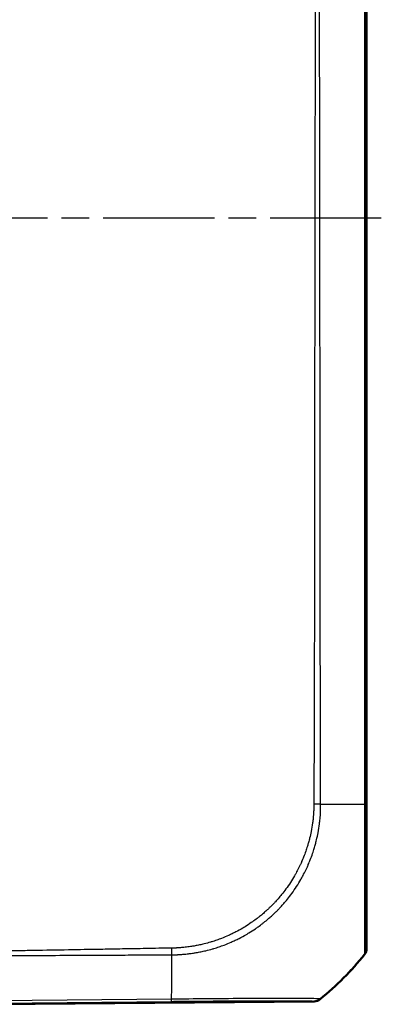
# Model space of a CAD drawing. Units: millimetres. Extents: x 1 to 593, y 1 to 419.
# Drawn here: x 368 to 387, y 181 to 231 of the extents above; entities that cross this region are included whole.
import ezdxf

# ---------------------------------------------------------------- set-up
doc = ezdxf.new("R2010")
doc.units = ezdxf.units.MM
doc.linetypes.add('CHAIN', pattern=[0.3543, 0.2362, -0.0295, 0.0591, -0.0295])
doc.linetypes.add('DASH_DOT', pattern=[0.37, 0.24, -0.06, 0.01, -0.06])
for name, color, linetype, lineweight in [('Mittellinie (ISO)', 1, 'DASH_DOT', 25), ('Sichtbar (ISO)', 7, 'Continuous', 50), ('Sichtbar schmal (ISO)', 1, 'Continuous', 25)]:
    doc.layers.add(name, color=color, linetype=linetype, lineweight=lineweight)

msp = doc.modelspace()

# ---------------------------------------------------------------- linework, layer by layer
at = {"layer": 'Mittellinie (ISO)', "linetype": 'CHAIN', "ltscale": 23.990969}
msp.add_line((386.51870196, 221.03973083), (343.96650981, 221.03973083), dxfattribs=at)
at = {"layer": 'Sichtbar (ISO)'}
for p, q in [((385.77147374, 191.22851502), (385.77147374, 250.84702084)), ((385.77147374, 183.90338947), (385.77147374, 191.22851502)), ((385.77147374, 183.88761036), (385.77147374, 183.90295552)), ((365.87147374, 181.04060351), (383.09817181, 181.19093863))]:
    msp.add_line(p, q, dxfattribs=at)
for centre, major_axis, ratio, start_param, end_param in [((385.27147374, 183.8883681), (-0.34935541, 0.35824476), 0.9984852424, 3.2654553693, 3.9387951114), ((373.93602653, 192.94752823), (10.61061949, -10.61866265), 0.9984856637, 6.1809183073, 6.3948828622), ((383.09305109, 181.69093864), (-0.34935541, 0.35824476), 0.9984852424, 2.3782404002, 3.0514907346)]:
    msp.add_ellipse(centre, major_axis=major_axis, ratio=ratio, start_param=start_param, end_param=end_param, dxfattribs=at)
at = {"layer": 'Sichtbar schmal (ISO)'}
for p, q in [((385.66209058, 250.85063276), (385.66209058, 191.22851502)), ((385.77147374, 191.22851502), (385.66209058, 191.22851502)), ((385.66234542, 183.59119221), (385.66234542, 183.57596409)), ((375.83738669, 181.30313605), (365.87147374, 181.20180916)), ((365.87147374, 181.08973665), (375.83581625, 181.19104758)), ((383.09817181, 181.20246139), (383.09817181, 181.19093863)), ((383.40880331, 181.30275966), (383.40880331, 181.31451146))]:
    msp.add_line(p, q, dxfattribs=at)
for centre, major_axis, ratio, start_param, end_param in [((373.94358526, 191.28762416), (-15, 0.00081745), 0.0062444651, 2.2552609355, 2.2669337058), ((373.94358526, 191.28762416), (-15, 0.00081745), 0.0062444651, 2.2669337058, 2.2843142602), ((373.94358526, 191.28762416), (-15, 0.00081745), 0.0062444651, 2.2843142602, 2.4622032699), ((373.94358526, 191.28762416), (-15, 0.00081745), 0.0062444651, 2.4622032699, 2.4674363565), ((385.27147374, 183.90338947), (0.5, 0), 0.9998367476, 5.6122900609, 6.2831853072), ((375.70763058, 192.93886398), (-0.06144361, 14.99937526), 0.0086737183, 3.9973521829, 4.0368259439), ((373.93602653, 192.94431592), (-14.99884239, 0.18636555), 0.9999261131, 2.2667381134, 2.4600969718), ((373.93602653, 192.94431592), (-14.99884239, 0.18636555), 0.9999261131, 2.4600969718, 2.4700295297), ((373.93602653, 192.94431592), (-14.99884239, 0.18636555), 0.9999261131, 2.4700295297, 2.480799563), ((375.70763058, 192.93886398), (-0.06144361, 14.99937526), 0.0086737183, 3.8243599005, 3.9835922831), ((375.70763058, 192.93886398), (-0.06144361, 14.99937526), 0.0086737183, 3.9835922831, 3.9973521829), ((375.82778746, 181.69096917), (0.00503832, -0.49997461), 0.0192164579, 0.0085956627, 0.6807017212), ((383.09305109, 181.7024167), (-0.5, 0), 0.9999630673, 1.581614588, 2.2542882767)]:
    msp.add_ellipse(centre, major_axis=major_axis, ratio=ratio, start_param=start_param, end_param=end_param, dxfattribs=at)
for points, knots in [([(383.15808175, 250.8674825), (383.15535149, 250.31523373), (383.1604477, 249.76990133), (383.16102537, 249.1043897), (383.16116764, 248.98574072), (383.16325091, 247.4219773), (383.16351647, 245.97362028), (383.16305787, 242.76927759), (383.16157592, 241.01668986), (383.15546472, 235.82900567), (383.1495981, 232.39493784), (383.14010946, 226.32131679), (383.136046, 223.68028124), (383.13097819, 220.22428087), (383.12980499, 219.40885664), (383.12455711, 215.68664151), (383.12079081, 212.77945152), (383.11505133, 207.33322129), (383.11309113, 204.79031994), (383.10834135, 200.68507555), (383.10608652, 199.12134425), (383.09894413, 195.98686621), (383.0935377, 194.42144093), (383.08525973, 192.31080013), (383.07826511, 191.76802821), (383.07823206, 191.21395323)], [-8.0810656059, -8.0810656059, -8.0810656059, -8.0810656059, -7.9169498546, -7.9169498546, -7.8813210976, -7.8813210976, -7.4472515086, -7.4472515086, -6.9206304258, -6.9206304258, -5.8907162538, -5.8907162538, -5.0984745831, -5.0984745831, -4.8538257594, -4.8538257594, -3.9817625387, -3.9817625387, -3.2196169279, -3.2196169279, -2.749696195, -2.749696195, -2.2800551013, -2.2800551013, -2.1163190826, -2.1163190826, -2.1163190826, -2.1163190826]), ([(383.42745586, 191.21453811), (383.4235421, 191.76291463), (383.42624289, 192.31117061), (383.41918989, 194.42097839), (383.41582548, 195.9874709), (383.41011344, 199.1215568), (383.40817717, 200.68516564), (383.40396267, 204.79022931), (383.40199362, 207.33313102), (383.39684625, 212.77938909), (383.39363982, 215.68661141), (383.38915552, 219.40884853), (383.38815356, 220.22427693), (383.38385176, 223.68029386), (383.38042556, 226.32134397), (383.37245921, 232.39499176), (383.36773596, 235.82906611), (383.3626905, 241.01665843), (383.3614195, 242.76919329), (383.36076189, 245.97338412), (383.36144428, 247.42213676), (383.36202843, 248.98541194), (383.36209695, 249.1040097), (383.36273944, 249.76912502), (383.35878549, 250.31696036), (383.36329187, 250.86503201)], [2.1159020284, 2.1159020284, 2.1159020284, 2.1159020284, 2.2800551013, 2.2800551013, 2.749696195, 2.749696195, 3.2196169279, 3.2196169279, 3.9817625387, 3.9817625387, 4.8538257594, 4.8538257594, 5.0984745831, 5.0984745831, 5.8907162538, 5.8907162538, 6.9206304258, 6.9206304258, 7.4472515086, 7.4472515086, 7.8813210976, 7.8813210976, 7.9169498546, 7.9169498546, 8.0810656057, 8.0810656057, 8.0810656057, 8.0810656057]), ([(375.84757799, 183.55961877), (375.84766954, 183.5592641), (375.84777045, 183.5592627), (375.84806823, 183.55925858), (375.84826513, 183.55925585), (375.84871811, 183.55924959), (375.84897421, 183.55924605), (375.8495634, 183.55923792), (375.84989654, 183.55923333), (375.85066304, 183.55922278), (375.85109648, 183.55921682), (375.85209385, 183.55920315), (375.85265793, 183.55919544), (375.85395608, 183.55917775), (375.85469039, 183.55916778), (375.85638063, 183.55914494), (375.85733696, 183.5591321), (375.85953874, 183.55910274), (375.86078487, 183.55908629), (375.86365473, 183.55904882), (375.86527959, 183.55902792), (375.86902314, 183.55898065), (375.87114372, 183.55895453), (375.87603176, 183.55889616), (375.87880242, 183.55886443), (375.88519283, 183.55879514), (375.88881795, 183.5587587), (375.89718548, 183.55868288), (375.90193683, 183.55864592), (375.91291367, 183.55857841), (375.91915381, 183.55855312), (375.93358404, 183.55853325), (375.94179754, 183.55855019), (375.95611201, 183.55864246), (375.96218904, 183.55870091), (375.97302653, 183.55884473), (375.97777191, 183.55891867), (375.9914941, 183.55916478), (376.00048833, 183.55936602), (376.01532336, 183.55976278), (376.02116045, 183.55993535), (376.03286411, 183.56031295), (376.03872052, 183.56051322), (376.0544817, 183.56108209), (376.06436539, 183.56147078), (376.08703093, 183.56243072), (376.09979269, 183.56302175), (376.12905318, 183.56447849), (376.14552459, 183.56537328), (376.18330734, 183.56756267), (376.20458899, 183.56889607), (376.2534733, 183.5721239), (376.28105969, 183.57406453), (376.34455443, 183.57873964), (376.38048457, 183.5815325), (376.46317815, 183.58845656), (376.5099623, 183.59272127), (376.60410984, 183.60211458), (376.65146779, 183.60725613), (376.72228014, 183.6156195), (376.74577954, 183.61850598), (376.81389172, 183.62719862), (376.85845317, 183.63329351), (376.96483207, 183.6488279), (377.02656701, 183.65864087), (377.1681647, 183.68293595), (377.24791468, 183.6979318), (377.40958628, 183.73093054), (377.49149195, 183.74901895), (377.68971304, 183.79614959), (377.80572111, 183.82656599), (377.94094533, 183.86546611), (377.96087875, 183.87128901), (378.07147322, 183.9040914), (378.16163673, 183.93267613), (378.33683283, 183.99182375), (378.42191795, 184.02224268), (378.63153031, 184.10139556), (378.75538496, 184.15191399), (378.94627689, 184.23573337), (379.01428192, 184.26680191), (379.1448177, 184.32879675), (379.20740975, 184.35959303), (379.39831821, 184.45682609), (379.52518677, 184.52608719), (379.68962777, 184.62204577), (379.72905261, 184.64553336), (379.88304368, 184.73918103), (379.99593128, 184.81201491), (380.15139199, 184.9181938), (380.19562264, 184.94909493), (380.31950831, 185.03762166), (380.39838253, 185.09632605), (380.49680997, 185.17253974), (380.51745327, 185.18869267), (380.61053717, 185.26230017), (380.68201502, 185.320941), (380.81055536, 185.43035154), (380.86795111, 185.48070874), (380.94728568, 185.55246282), (380.96988709, 185.57315499), (381.03157756, 185.63032511), (381.07040065, 185.66707431), (381.15316783, 185.7470948), (381.19697832, 185.79049655), (381.25680485, 185.85123771), (381.27327166, 185.86811424), (381.32587364, 185.92253482), (381.36169789, 185.96037714), (381.44750697, 186.05292848), (381.49708428, 186.10801282), (381.60921603, 186.23636163), (381.67120172, 186.31012287), (381.81048065, 186.48245165), (381.88678712, 186.5818229), (382.04455726, 186.79814701), (382.1252919, 186.9156388), (382.27899454, 187.15327316), (382.35205828, 187.2733602), (382.44909091, 187.4431796), (382.47588844, 187.49127149), (382.52272356, 187.57748899), (382.54296323, 187.61550615), (382.61193231, 187.74772208), (382.65904111, 187.84277942), (382.71435406, 187.96049895), (382.72448623, 187.9823303), (382.75678231, 188.05278689), (382.77853369, 188.1015849), (382.83440159, 188.23053545), (382.86765385, 188.31102907), (382.9409344, 188.4973758), (382.98000506, 188.6035987), (383.04662464, 188.79804053), (383.07496888, 188.88597137), (383.12246645, 189.04312458), (383.1422593, 189.11214215), (383.18091114, 189.25453884), (383.19963675, 189.32791135), (383.24667132, 189.52411865), (383.27306164, 189.64735311), (383.3247391, 189.92006684), (383.34876055, 190.0697085), (383.37936126, 190.30420241), (383.38898562, 190.38838729), (383.4087943, 190.59167363), (383.41761865, 190.71162962), (383.42469148, 190.91803676), (383.4248617, 191.00389906), (383.42546788, 191.12776796), (383.42594525, 191.16954997), (383.42716773, 191.20975131), (383.42721602, 191.21133945), (383.4272654, 191.21292526), (383.42745225, 191.21450771)], [1.0078167225, 1.0078167225, 1.0078167225, 1.0078167225, 1.0078463602, 1.0078463602, 1.007904176, 1.007904176, 1.0079793367, 1.0079793367, 1.0080770455, 1.0080770455, 1.008204067, 1.008204067, 1.0083691949, 1.0083691949, 1.0085838611, 1.0085838611, 1.0088629273, 1.0088629273, 1.0092257133, 1.0092257133, 1.0096973351, 1.0096973351, 1.0103104435, 1.0103104435, 1.0111074844, 1.0111074844, 1.0121436375, 1.0121436375, 1.0134906366, 1.0134906366, 1.0152417354, 1.0152417354, 1.0175181638, 1.0175181638, 1.0191843692, 1.0191843692, 1.0204775207, 1.0204775207, 1.0229183634, 1.0229183634, 1.0245005313, 1.0245005313, 1.0260914588, 1.0260914588, 1.0287903418, 1.0287903418, 1.0322988897, 1.0322988897, 1.0368600021, 1.0368600021, 1.0427894481, 1.0427894481, 1.0504977279, 1.0504977279, 1.0605184917, 1.0605184917, 1.0735454845, 1.0735454845, 1.0867325316, 1.0867325316, 1.093288295, 1.093288295, 1.1057497146, 1.1057497146, 1.1230954515, 1.1230954515, 1.1456449093, 1.1456449093, 1.1689570376, 1.1689570376, 1.2022638878, 1.2022638878, 1.2080300532, 1.2080300532, 1.2342924381, 1.2342924381, 1.2593919171, 1.2593919171, 1.2965420505, 1.2965420505, 1.3173088003, 1.3173088003, 1.3366841807, 1.3366841807, 1.3768214471, 1.3768214471, 1.3895666679, 1.3895666679, 1.426871659, 1.426871659, 1.4418504027, 1.4418504027, 1.4691375709, 1.4691375709, 1.4764156332, 1.4764156332, 1.5020805284, 1.5020805284, 1.5232716596, 1.5232716596, 1.5317804254, 1.5317804254, 1.5466303738, 1.5466303738, 1.5637701335, 1.5637701335, 1.5703226105, 1.5703226105, 1.5848037341, 1.5848037341, 1.6053991053, 1.6053991053, 1.6321730879, 1.6321730879, 1.6669792652, 1.6669792652, 1.7065645731, 1.7065645731, 1.7455755719, 1.7455755719, 1.7608568347, 1.7608568347, 1.7728129365, 1.7728129365, 1.8022593098, 1.8022593098, 1.8089464284, 1.8089464284, 1.8237972872, 1.8237972872, 1.8480253612, 1.8480253612, 1.8795218574, 1.8795218574, 1.9052152114, 1.9052152114, 1.925176084, 1.925176084, 1.9462426172, 1.9462426172, 1.9813370442, 1.9813370442, 2.023573301, 2.023573301, 2.0471224036, 2.0471224036, 2.0801736839, 2.0801736839, 2.1032811523, 2.1032811523, 2.115820483, 2.115820483, 2.115820483, 2.1163158447, 2.1163158447, 2.1163158447, 2.1163158447]), ([(383.07823206, 191.21395323), (383.07821547, 191.21226669), (383.07819945, 191.21058007), (383.07818397, 191.20889337), (383.07779441, 191.16645814), (383.0777562, 191.12396965), (383.07712133, 191.0030243), (383.07571341, 190.92443098), (383.06685748, 190.73319078), (383.05764728, 190.62046421), (383.03730041, 190.42748434), (383.02745079, 190.34738509), (382.99629426, 190.12420186), (382.97211388, 189.98155505), (382.92047823, 189.72169639), (382.89426152, 189.60426585), (382.84789195, 189.4174374), (382.82950309, 189.34760547), (382.79173242, 189.21219128), (382.77245181, 189.14657906), (382.72629592, 188.99720363), (382.69882992, 188.91363968), (382.63441924, 188.7288558), (382.59673724, 188.62790935), (382.526203, 188.45086249), (382.4942419, 188.37440301), (382.44060467, 188.25196466), (382.41973545, 188.20564252), (382.38876527, 188.13877721), (382.37905126, 188.11806119), (382.32603102, 188.00636855), (382.28091303, 187.91622715), (382.21484414, 187.79085247), (382.19545714, 187.75480718), (382.15059762, 187.67307107), (382.12493217, 187.62748577), (382.03200574, 187.46653862), (381.96204213, 187.3527513), (381.8149344, 187.12758044), (381.73769919, 187.01625539), (381.58690266, 186.81120978), (381.51402303, 186.71698472), (381.38114248, 186.55345097), (381.32205107, 186.48341008), (381.21525553, 186.36143975), (381.16807045, 186.30906081), (381.08646169, 186.22099777), (381.05240808, 186.18497384), (381.00243007, 186.13314354), (380.98678802, 186.11706676), (380.9299695, 186.05919121), (380.88837303, 186.01780252), (380.80984003, 185.94147586), (380.77302294, 185.90641523), (380.71454895, 185.85186772), (380.69313173, 185.83212369), (380.61796892, 185.76365359), (380.5636177, 185.71559393), (380.44188681, 185.61114363), (380.37418062, 185.55513457), (380.28600426, 185.48483006), (380.26644389, 185.46939725), (380.17317458, 185.39657745), (380.09844023, 185.34049531), (379.98103523, 185.25587783), (379.93910792, 185.22632702), (379.79168483, 185.1247097), (379.68459351, 185.05491114), (379.53855389, 184.96504294), (379.50116021, 184.94248644), (379.34518672, 184.85026913), (379.22484889, 184.78355915), (379.04381767, 184.68971131), (378.98447001, 184.65995403), (378.86070212, 184.59998169), (378.79621884, 184.5698871), (378.61518548, 184.48858403), (378.49769407, 184.43944927), (378.29876422, 184.36226747), (378.21799307, 184.33254952), (378.05165115, 184.27465164), (377.96603103, 184.24660725), (377.8609918, 184.21434583), (377.84205689, 184.20861442), (377.71358827, 184.17029659), (377.6032878, 184.14019137), (377.41468233, 184.09337205), (377.33670893, 184.07535003), (377.18275118, 184.04237396), (377.1067851, 184.02733789), (376.97192558, 184.00285246), (376.9131371, 183.99291536), (376.81184782, 183.97708382), (376.76942189, 183.97083929), (376.70455431, 183.96188654), (376.68217907, 183.95890458), (376.61476525, 183.95024176), (376.56969595, 183.94488271), (376.48007907, 183.93508585), (376.4355319, 183.93063756), (376.35674224, 183.92349837), (376.32249403, 183.92063917), (376.26193498, 183.91600323), (376.2356163, 183.91412807), (376.18908016, 183.91106678), (376.16885629, 183.90982161), (376.13309496, 183.90778621), (376.11755303, 183.90695743), (376.09006849, 183.90560316), (376.07812296, 183.90505187), (376.05699667, 183.90415056), (376.04781404, 183.90378348), (376.03322304, 183.90324306), (376.0278128, 183.90305205), (376.01702415, 183.90269085), (376.01164573, 183.90252058), (375.99797263, 183.90211257), (375.9896794, 183.90188845), (375.97699653, 183.90158011), (375.97260497, 183.90147964), (375.9625567, 183.90126357), (375.95690052, 183.90115196), (375.94351978, 183.90090908), (375.93579638, 183.90078557), (375.92213645, 183.90059117), (375.91619886, 183.90051471), (375.90569666, 183.90039099), (375.90113139, 183.90034106), (375.89305604, 183.90025827), (375.88954556, 183.90022412), (375.8833357, 183.90016639), (375.88063609, 183.90014219), (375.87586043, 183.90010067), (375.87378425, 183.90008306), (375.87011135, 183.90005254), (375.86851455, 183.90003949), (375.86568966, 183.90001672), (375.86446151, 183.90000693), (375.86228875, 183.89998977), (375.86134412, 183.89998237), (375.85967291, 183.89996935), (375.85894632, 183.89996372), (375.85766086, 183.89995381), (375.85710198, 183.89994951), (375.85611321, 183.89994193), (375.85568332, 183.89993865), (375.85492276, 183.89993285), (375.85459209, 183.89993033), (375.85400706, 183.89992588), (375.8537527, 183.89992395), (375.85330269, 183.89992054), (375.85310704, 183.89991906), (375.85276088, 183.89991644), (375.85261038, 183.8999153), (375.85234411, 183.89991328), (375.85222834, 183.89991241), (375.85204021, 183.89991099), (375.85196786, 183.89991044), (375.8518955, 183.8999099), (375.85165274, 183.89990806), (375.85140998, 183.89990623), (375.85116652, 183.90010737)], [-2.1163188923, -2.1163188923, -2.1163188923, -2.1163188923, -2.115820483, -2.115820483, -2.115820483, -2.1032811523, -2.1032811523, -2.0801736839, -2.0801736839, -2.0471224036, -2.0471224036, -2.023573301, -2.023573301, -1.9813370442, -1.9813370442, -1.9462426172, -1.9462426172, -1.925176084, -1.925176084, -1.9052152114, -1.9052152114, -1.8795218574, -1.8795218574, -1.8480253612, -1.8480253612, -1.8237972872, -1.8237972872, -1.8089464284, -1.8089464284, -1.8022593098, -1.8022593098, -1.7728129365, -1.7728129365, -1.7608568347, -1.7608568347, -1.7455755719, -1.7455755719, -1.7065645731, -1.7065645731, -1.6669792652, -1.6669792652, -1.6321730879, -1.6321730879, -1.6053991053, -1.6053991053, -1.5848037341, -1.5848037341, -1.5703226105, -1.5703226105, -1.5637701335, -1.5637701335, -1.5466303738, -1.5466303738, -1.5317804254, -1.5317804254, -1.5232716596, -1.5232716596, -1.5020805284, -1.5020805284, -1.4764156332, -1.4764156332, -1.4691375709, -1.4691375709, -1.4418504027, -1.4418504027, -1.426871659, -1.426871659, -1.3895666679, -1.3895666679, -1.3768214471, -1.3768214471, -1.3366841807, -1.3366841807, -1.3173088003, -1.3173088003, -1.2965420505, -1.2965420505, -1.2593919171, -1.2593919171, -1.2342924381, -1.2342924381, -1.2080300532, -1.2080300532, -1.2022638878, -1.2022638878, -1.1689570376, -1.1689570376, -1.1456449093, -1.1456449093, -1.1230954515, -1.1230954515, -1.1057497146, -1.1057497146, -1.093288295, -1.093288295, -1.0867325316, -1.0867325316, -1.0735454845, -1.0735454845, -1.0605184917, -1.0605184917, -1.0504977279, -1.0504977279, -1.0427894481, -1.0427894481, -1.0368600021, -1.0368600021, -1.0322988897, -1.0322988897, -1.0287903418, -1.0287903418, -1.0260914588, -1.0260914588, -1.0245005313, -1.0245005313, -1.0229183634, -1.0229183634, -1.0204775207, -1.0204775207, -1.0191843692, -1.0191843692, -1.0175181638, -1.0175181638, -1.0152417354, -1.0152417354, -1.0134906366, -1.0134906366, -1.0121436375, -1.0121436375, -1.0111074844, -1.0111074844, -1.0103104435, -1.0103104435, -1.0096973351, -1.0096973351, -1.0092257133, -1.0092257133, -1.0088629273, -1.0088629273, -1.0085838611, -1.0085838611, -1.0083691949, -1.0083691949, -1.008204067, -1.008204067, -1.0080770455, -1.0080770455, -1.0079793367, -1.0079793367, -1.007904176, -1.007904176, -1.0078463602, -1.0078463602, -1.0078018864, -1.0078018864, -1.0077676758, -1.0077676758, -1.0077462942, -1.0077462942, -1.0077462942, -1.0076745558, -1.0076745558, -1.0076745558, -1.0076745558]), ([(385.66325325, 191.22851502), (385.66613977, 190.93729034), (385.66491848, 190.61293068), (385.66369829, 189.96873722), (385.66354161, 189.63512309), (385.66236917, 188.73430266), (385.6616006, 188.18138151), (385.66044503, 187.05649336), (385.65997035, 186.49765722), (385.65904986, 185.40168769), (385.66106714, 184.88391812), (385.66240201, 184.04629623), (385.66282206, 183.75826946), (385.66489641, 183.6130759), (385.66709051, 183.60239497), (385.66332634, 183.59242198)], [-1.1403875506, -1.1403875506, -1.1403875506, -1.1403875506, -1.0512301779, -1.0512301779, -0.9543702377, -0.9543702377, -0.784851497, -0.784851497, -0.5910676326, -0.5910676326, -0.3533495561, -0.3533495561, -0.0815558551, -0.0815558551, 0, 0, 0, 0]), ([(375.85116652, 183.90010737), (375.40561557, 183.89506806), (374.97053499, 183.88329916), (374.13151708, 183.86907152), (373.73033479, 183.86226954), (372.99834066, 183.84906224), (372.66724205, 183.8430687), (371.82743643, 183.82820877), (371.31908765, 183.81916951), (370.81072206, 183.81031897), (370.220954, 183.80005124), (369.63070542, 183.78959295), (368.79165408, 183.77521015), (368.54165833, 183.77124038), (368.17513397, 183.76453653), (368.05898214, 183.76226408), (367.58136698, 183.75270264), (367.21974172, 183.74614139), (366.5235982, 183.72853282), (366.18991262, 183.71443673), (365.87147374, 183.71859077)], [-1.00767454213, -1.00767454213, -1.00767454213, -1.00767454213, -0.87600296136, -0.87600296136, -0.75582575689, -0.75582575689, -0.65641748581, -0.65641748581, -0.50388383792, -0.50388383792, -0.50388383792, -0.32692561082, -0.32692561082, -0.25193091232, -0.25193091232, -0.21715077069, -0.21715077069, -0.10857288462, -0.10857288462, -0.00912651306, -0.00912651306, -0.00912651306, -0.00912651306]), ([(365.87147374, 183.51027232), (366.20004385, 183.50315166), (366.52875953, 183.51272683), (367.21927488, 183.51947405), (367.58118937, 183.52020805), (368.05900421, 183.52321806), (368.1749274, 183.52394337), (368.54080867, 183.52581281), (368.79076536, 183.52654421), (369.63053031, 183.530169), (370.22033352, 183.5332459), (370.81014098, 183.5359482), (371.31854054, 183.53827751), (371.82692802, 183.5407108), (372.66666512, 183.54460231), (372.99800901, 183.54624641), (373.72985935, 183.54989201), (374.13044287, 183.55150232), (374.9699133, 183.55473268), (375.4083824, 183.56061361), (375.84757799, 183.55961877)], [0.00997230714, 0.00997230714, 0.00997230714, 0.00997230714, 0.10857288462, 0.10857288462, 0.21715077069, 0.21715077069, 0.25193091232, 0.25193091232, 0.32692561082, 0.32692561082, 0.50388383792, 0.50388383792, 0.50388383792, 0.65641748581, 0.65641748581, 0.75582575689, 0.75582575689, 0.87600296136, 0.87600296136, 1.00767454206, 1.00767454206, 1.00767454206, 1.00767454206]), ([(383.40880331, 181.31474488), (383.40874319, 181.31446347), (383.40874405, 181.31446505), (383.40874491, 181.31446663), (383.41009815, 181.31695973), (383.39566072, 181.31729328), (383.33331809, 181.32170092), (383.2708346, 181.32456532), (383.0547367, 181.3308518), (382.87365428, 181.33407063), (382.41120842, 181.33889253), (382.1295118, 181.34006101), (381.39139345, 181.34142777), (380.91244229, 181.34105589), (379.79389973, 181.33492559), (379.15122346, 181.33069092), (377.90711295, 181.32149777), (377.31000307, 181.31581847), (376.41736832, 181.30629566), (376.11122652, 181.30164341), (375.83774942, 181.30248483), (375.83771759, 181.30248492), (375.83768575, 181.30248502), (375.83765402, 181.30248085)], [-1.1388593174, -1.1388593174, -1.1388593174, -1.1388593174, -1.1388131342, -1.1388131342, -1.1388131342, -1.0658016778, -1.0658016778, -0.9617501625, -0.9617501625, -0.8095506632, -0.8095506632, -0.6585121823, -0.6585121823, -0.4661072479, -0.4661072479, -0.2590430162, -0.2590430162, -0.0838169479, -0.0838169479, 0, 0, 0, 0.0000097575, 0.0000097575, 0.0000097575, 0.0000097575]), ([(375.83290818, 181.19101386), (376.11223223, 181.19382865), (376.39181686, 181.19658036), (377.24900876, 181.20444472), (377.82108395, 181.20908088), (379.01433534, 181.21741717), (379.6297483, 181.22079897), (380.7012834, 181.22480374), (381.16106185, 181.22561796), (381.86933467, 181.22503929), (382.13973523, 181.22406792), (382.58473234, 181.22077408), (382.7592647, 181.21844469), (382.96776497, 181.2133924), (383.02828833, 181.21103639), (383.08756584, 181.20655995), (383.09936153, 181.20457907), (383.09846613, 181.20247828), (383.09846414, 181.20247363), (383.09846214, 181.20246898), (383.09817181, 181.20246139)], [0, 0, 0, 0, 0.0838169479, 0.0838169479, 0.2590430162, 0.2590430162, 0.4661072479, 0.4661072479, 0.6585121823, 0.6585121823, 0.8095506632, 0.8095506632, 0.9617501625, 0.9617501625, 1.0658016778, 1.0658016778, 1.1388131342, 1.1388131342, 1.1388131342, 1.138974753, 1.138974753, 1.138974753, 1.138974753])]:
    msp.add_open_spline(points, degree=3, knots=knots, dxfattribs=at)
for points, weights in [([(383.42745586, 191.21453811), (383.3248652, 191.21408908), (383.20654941, 191.21389089), (383.07823206, 191.21395323)], [1, 0.983483064259, 0.983483064259, 1]), ([(375.84757799, 183.55961877), (375.84918719, 183.66010147), (375.85040166, 183.77533343), (375.85116652, 183.90010737)], [1, 0.984936862454, 0.984936862454, 1])]:
    msp.add_rational_spline(points, weights, degree=3, dxfattribs=at)

doc.saveas('drawing.dxf')
